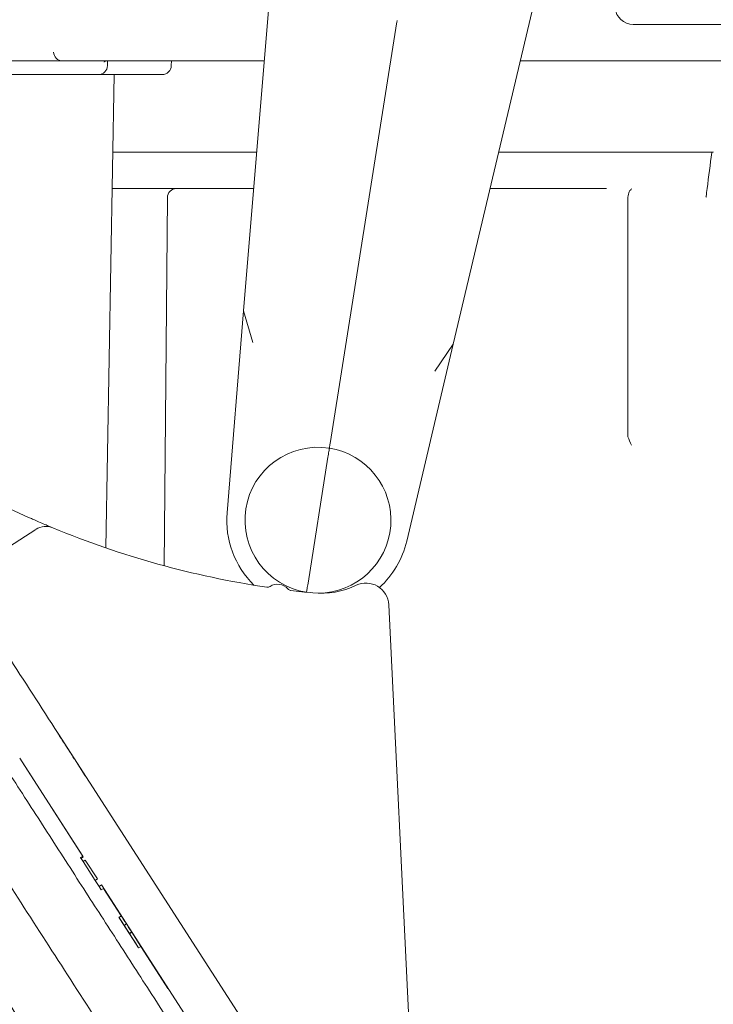
# Model space of a CAD drawing. Units: millimetres. Extents: x 729 to 3135, y 140 to 2582.
# Drawn here: x 2362 to 2438, y 1822 to 1930 of the extents above; entities that cross this region are included whole.
import ezdxf

# ---------------------------------------------------------------- set-up
doc = ezdxf.new("R2010")
doc.units = ezdxf.units.MM
doc.header["$LTSCALE"] = 13
doc.layers.add('MAßLINIE_MAßZEICHNUNGEN', color=7, linetype='Continuous')
doc.styles.add('SLDTEXTSTYLE0', font='TXT', dxfattribs={"width": 0.7})
doc.dimstyles.new('SLDDIMSTYLE1', dxfattribs={"dimtxt": 68.791667, "dimasz": 45.5, "dimexe": 0, "dimexo": 0.0625, "dimgap": 17.197917, "dimtad": 0, "dimdec": 0, "dimrnd": 1e-09, "dimzin": 12, "dimdsep": 46, "dimtxsty": 'SLDTEXTSTYLE0', "dimsah": 1, "dimcen": 0.09, "dimadec": 0, "dimazin": 3, "dimtfac": 1, "dimtdec": 0, "dimtofl": 0, "dimtmove": 0, "dimatfit": 3, "dimfxl": 0, "dimfrac": 2, "dimtolj": 1, "dimtzin": 12, "dimarcsym": 0})

# ---------------------------------------------------------------- blocks, each defined once
blk = doc.blocks.new('_D_3')
at = {"layer": 'MAßLINIE_MAßZEICHNUNGEN', "color": 7}
for p, q in [((2620.09, 2156.22), (3094.99, 2156.22)), ((3081.99, 2156.22), (3081.99, 1972.24)), ((3081.99, 1604.36), (3081.99, 1818.86)), ((2409.31, 1604.36), (3094.99, 1604.36))]:
    blk.add_line(p, q, dxfattribs=at)
for points in [[(3081.99, 2156.22), (3062.49, 2110.72), (3101.49, 2110.72)], [(3081.99, 1604.36), (3101.49, 1649.86), (3062.49, 1649.86)]]:
    blk.add_solid(points, dxfattribs=at)
at = {"layer": 'MAßLINIE_MAßZEICHNUNGEN', "color": 7, "insert": (3045.16, 1818.86), "char_height": 68.792, "attachment_point": 1, "rotation": 90, "style": 'SLDTEXTSTYLE0'}
blk.add_mtext('552', dxfattribs=at)

msp = doc.modelspace()

# ---------------------------------------------------------------- linework, layer by layer
at = {"color": 7, "linetype": 'Continuous', "lineweight": 18}
for p, q in [((2391.16, 1955.32), (2386.44, 1897.94)), ((2409.43, 1894.3), (2422.68, 1950.32)), ((2395.92, 1883.39), (2403.25, 1929.64)), ((2429.16, 1929.36), (2440.89, 1929.36)), ((2364.6, 1925.36), (2348.08, 1925.36)), ((2388.7, 1925.36), (2370.64, 1925.36)), ((2371.52, 1925.36), (2371.51, 1924.85)), ((2378.52, 1925.36), (2378.51, 1924.85)), ((2439.91, 1925.36), (2416.78, 1925.36)), ((2370.51, 1923.86), (2356.67, 1923.86)), ((2371.35, 1871.95), (2372.25, 1923.86)), ((2377.51, 1923.86), (2371.39, 1923.86)), ((2387.88, 1915.36), (2372.1, 1915.36)), ((2437.94, 1915.36), (2414.41, 1915.36)), ((2437.94, 1915.36), (2437.91, 1915.4)), ((2372.03, 1911.36), (2372.55, 1911.36)), ((2372.55, 1911.36), (2379.08, 1911.36)), ((2379.08, 1911.36), (2380.08, 1911.36)), ((2380.08, 1911.36), (2387.55, 1911.36)), ((2377.73, 1870), (2378.08, 1910.37)), ((2428.58, 1910.41), (2428.58, 1910.41)), ((2384.63, 1875.81), (2386.44, 1897.94)), ((2386.44, 1897.94), (2387.44, 1894.48)), ((2409.43, 1894.3), (2404.32, 1872.69)), ((2407.42, 1891.32), (2409.43, 1894.3)), ((2428.58, 1884.15), (2428.57, 1884.22)), ((2393.5, 1868.08), (2395.69, 1881.9)), ((2355.63, 1868.8), (2363.67, 1873.99)), ((2402.35, 1865.72), (2406.06, 1789.82)), ((2368.86, 1838.07), (2361.89, 1848.89)), ((2362.07, 1848.61), (2368.8, 1838.16)), ((2369.08, 1846.96), (2367.89, 1848.81)), ((2368.8, 1838.16), (2368.55, 1837.99)), ((2368.86, 1838.07), (2368.61, 1837.91)), ((2368.83, 1837.56), (2368.61, 1837.91)), ((2368.83, 1837.56), (2369.08, 1837.72)), ((2370.42, 1835.65), (2369.08, 1837.72)), ((2370.17, 1835.49), (2368.83, 1837.56)), ((2370.42, 1835.65), (2370.17, 1835.49)), ((2370.59, 1834.84), (2370.17, 1835.49)), ((2370.59, 1834.84), (2370.84, 1835)), ((2370.83, 1834.46), (2370.59, 1834.84)), ((2371.08, 1834.62), (2370.83, 1834.46)), ((2371.08, 1834.62), (2373.01, 1831.62)), ((2373.01, 1831.62), (2372.76, 1831.46)), ((2372.76, 1831.46), (2372.98, 1831.12)), ((2372.76, 1831.46), (2374.93, 1828.1)), ((2372.76, 1831.46), (2372.76, 1831.46)), ((2372.76, 1831.46), (2372.76, 1831.46)), ((2373.04, 1831.57), (2372.79, 1831.41)), ((2373.7, 1830), (2372.98, 1831.12)), ((2372.98, 1831.12), (2372.98, 1831.12)), ((2373.7, 1830), (2372.98, 1831.12)), ((2372.98, 1831.12), (2372.98, 1831.12)), ((2373.06, 1830.99), (2373.28, 1830.66)), ((2373.78, 1829.88), (2373.06, 1830.99)), ((2373.07, 1830.99), (2373.06, 1830.99)), ((2373.28, 1830.66), (2373.86, 1829.76)), ((2373.59, 1830.72), (2373.34, 1830.56)), ((2373.71, 1829.99), (2373.7, 1830)), ((2373.71, 1829.99), (2373.7, 1830)), ((2373.71, 1829.99), (2374.93, 1828.1)), ((2373.93, 1829.64), (2373.78, 1829.88)), ((2373.78, 1829.88), (2373.78, 1829.88)), ((2373.86, 1829.76), (2374.44, 1828.86)), ((2374.14, 1829.87), (2373.89, 1829.71)), ((2373.89, 1829.71), (2373.89, 1829.71)), ((2374.18, 1829.81), (2373.93, 1829.65)), ((2374.93, 1828.1), (2373.93, 1829.65)), ((2374.93, 1828.1), (2373.93, 1829.65)), ((2373.93, 1829.65), (2373.93, 1829.65)), ((2374.65, 1828.53), (2373.93, 1829.64)), ((2373.93, 1829.64), (2373.93, 1829.64)), ((2375.18, 1828.26), (2374.18, 1829.81)), ((2374.44, 1828.86), (2374.65, 1828.53)), ((2374.65, 1828.53), (2374.65, 1828.53)), ((2375.18, 1828.26), (2374.93, 1828.1)), ((2374.93, 1828.1), (2374.93, 1828.1)), ((2374.93, 1828.1), (2374.93, 1828.1)), ((2375.18, 1828.26), (2378.14, 1823.65))]:
    msp.add_line(p, q, dxfattribs=at)
at = {"color": 7, "linetype": 'Continuous', "lineweight": 18, "flags": 128}
for points in [[(2403.87, 1792.97), (2384.68, 1822.76), (2366.09, 1851.6)], [(2399.67, 1790.27), (2380.27, 1820.35), (2370.84, 1835)]]:
    msp.add_lwpolyline(points, dxfattribs=at)
at = {"color": 7, "linetype": 'Continuous', "lineweight": 18}
for centre, radius, start, end in [((2429.16, 1931.36), 2, 185, 270), ((2366.6, 1926.36), 1, 181.5002, 269.9981), ((2370.51, 1924.86), 1, 270, 359), ((2377.51, 1924.86), 1, 270, 359), ((2379.08, 1910.36), 1, 90, 179.5), ((2403.76, 1966.55), 100, 225.16, 245.8558), ((2394.59, 1874.99), 8, 81, 261), ((2394.59, 1874.99), 8, 270.0921, 81), ((2394.59, 1874.99), 10, 175.3012, 225.3647), ((2364.76, 1872.31), 2, 67.5167, 122.8), ((2403.76, 1966.55), 100, 247.5167, 261.5009), ((2394.59, 1874.99), 10, 312.4059, 346.6988), ((2390.16, 1866.47), 1.5, 41.224, 123.29), ((2399.85, 1865.6), 2.5, 2.8, 115.402), ((2389.06, 1868.15), 0.5, 261.5009, 303.29), ((2391.66, 1867.79), 0.5, 221.224, 263.0131), ((2403.76, 1966.55), 100, 263.0131, 264.4196), ((2394.92, 1875.98), 9, 264.4196, 295.402)]:
    msp.add_arc(centre, radius, start, end, dxfattribs=at)
for points, knots in [([(2403.27, 1929.8), (2403.27, 1929.8), (2403.26, 1929.75), (2403.26, 1929.69), (2403.25, 1929.64)], [0, 0, 0, 0, 0.04784, 1, 1, 1, 1]), ([(2364.6, 1925.36), (2364.74, 1925.36), (2365.11, 1925.36), (2365.67, 1925.36), (2366.16, 1925.36), (2366.44, 1925.36), (2366.48, 1925.36), (2366.48, 1925.36)], [0, 0, 0, 0, 0.173037, 0.445508, 0.718032, 0.990651, 1, 1, 1, 1]), ([(2370.64, 1925.36), (2370.19, 1925.36), (2369.29, 1925.36), (2368.09, 1925.36), (2367.19, 1925.36), (2366.71, 1925.36), (2366.66, 1925.36), (2366.64, 1925.36)], [0, 0, 0, 0, 0.215647, 0.431301, 0.646871, 0.862411, 1, 1, 1, 1]), ([(2371.15, 1925.22), (2371.16, 1925.24), (2371.18, 1925.31), (2371.41, 1925.34), (2371.54, 1925.36)], [0, 0, 0, 0, 0.406213, 1, 1, 1, 1]), ([(2431.64, 1925.36), (2431.68, 1925.36), (2431.77, 1925.36), (2431.77, 1925.36), (2431.77, 1925.36)], [0, 0, 0, 0, 0.4986609, 1, 1, 1, 1]), ([(2370.51, 1923.86), (2370.53, 1923.86), (2370.56, 1923.86), (2370.87, 1923.86), (2371.21, 1923.86), (2371.39, 1923.86)], [0, 0, 0, 0, 0.308886, 0.65445, 1, 1, 1, 1]), ([(2437.77, 1915.31), (2437.6, 1914), (2437.39, 1912.4), (2437.19, 1910.79), (2437.16, 1910.51)], [0, 0, 0, 0, 0.821818, 1, 1, 1, 1]), ([(2413.47, 1911.36), (2415.64, 1911.36), (2420.12, 1911.36), (2424.15, 1911.36), (2426.22, 1911.36)], [0, 0, 0, 0, 0.486532, 1, 1, 1, 1]), ([(2428.58, 1910.41), (2428.59, 1910.52), (2428.61, 1910.74), (2428.72, 1911.03), (2428.86, 1911.23), (2428.97, 1911.3), (2429.01, 1911.32)], [0, 0, 0, 0, 0.272804, 0.545602, 0.818454, 1, 1, 1, 1]), ([(2428.58, 1910.41), (2428.58, 1904.92), (2428.58, 1896.19), (2428.57, 1887.46), (2428.57, 1884.22)], [0, 0, 0, 0, 0.628976, 1, 1, 1, 1]), ([(2437.16, 1910.51), (2437.15, 1910.49), (2437.15, 1910.45), (2437.13, 1910.42), (2437.12, 1910.41), (2437.12, 1910.41)], [0, 0, 0, 0, 0.519276, 0.945702, 1, 1, 1, 1]), ([(2339.17, 1888.65), (2341.85, 1885.47), (2347.29, 1879.02), (2354.36, 1869.5), (2360.55, 1860.26), (2364.24, 1854.49), (2366.09, 1851.6)], [0, 0, 0, 0, 0.2726269, 0.5513145, 0.7755809, 1, 1, 1, 1]), ([(2415.87, 1736.4), (2415.82, 1736.47), (2415.72, 1736.64), (2415.34, 1737.23), (2414.73, 1738.16), (2413.84, 1739.55), (2412.6, 1741.48), (2410.93, 1744.06), (2408.87, 1747.26), (2406.41, 1751.08), (2403.55, 1755.52), (2400.11, 1760.85), (2396.08, 1767.12), (2391.78, 1773.79), (2387.33, 1780.68), (2382.86, 1787.62), (2378.06, 1795.08), (2372.96, 1802.98), (2367.59, 1811.31), (2362.12, 1819.8), (2356.75, 1828.14), (2351.7, 1835.97), (2347.04, 1843.21), (2342.8, 1849.79), (2338.79, 1856.01), (2335.08, 1861.76), (2331.74, 1866.95), (2328.94, 1871.29), (2326.51, 1875.06), (2324.46, 1878.23), (2322.8, 1880.82), (2321.56, 1882.75), (2320.66, 1884.13), (2320.06, 1885.07), (2319.68, 1885.66), (2319.57, 1885.82), (2319.52, 1885.9)], [0, 0, 0, 0, 0.016869, 0.035182, 0.055139, 0.076964, 0.100894, 0.127153, 0.156031, 0.183543, 0.213635, 0.246494, 0.282235, 0.32096, 0.353493, 0.387812, 0.423793, 0.461229, 0.5, 0.541077, 0.580646, 0.618552, 0.654554, 0.688526, 0.720415, 0.755338, 0.787486, 0.81697, 0.843969, 0.872847, 0.899106, 0.923036, 0.944861, 0.964818, 0.983131, 1, 1, 1, 1]), ([(2428.58, 1884.15), (2428.7, 1883.84), (2428.82, 1883.52), (2428.98, 1883.22), (2428.98, 1883.21)], [0, 0, 0, 0, 0.976411, 1, 1, 1, 1]), ([(2395.84, 1882.89), (2395.84, 1882.89), (2395.84, 1882.89), (2395.84, 1882.9), (2395.85, 1882.96), (2395.87, 1883.07), (2395.89, 1883.22), (2395.91, 1883.33), (2395.92, 1883.39)], [0, 0, 0, 0, 0.0171507, 0.1423114, 0.3570091, 0.5714156, 0.7857, 1, 1, 1, 1]), ([(2395.84, 1882.89), (2395.84, 1882.89), (2395.84, 1882.89), (2395.84, 1882.87), (2395.82, 1882.76), (2395.79, 1882.53), (2395.74, 1882.24), (2395.7, 1882.01), (2395.69, 1881.9)], [0, 0, 0, 0, 0.02314, 0.141412, 0.356087, 0.570734, 0.785367, 1, 1, 1, 1]), ([(2338.6, 1881.61), (2338.67, 1881.49), (2338.83, 1881.25), (2339.41, 1880.35), (2340.27, 1879.01), (2341.47, 1877.14), (2342.97, 1874.82), (2344.72, 1872.1), (2346.67, 1869.08), (2348.8, 1865.77), (2351.12, 1862.17), (2353.87, 1857.91), (2357.06, 1852.96), (2360.75, 1847.24), (2364.63, 1841.21), (2368.57, 1835.09), (2372.5, 1829), (2376.41, 1822.94), (2380.36, 1816.8), (2384.17, 1810.9), (2387.75, 1805.33), (2391.14, 1800.08), (2394.49, 1794.88), (2397.59, 1790.06), (2400.43, 1785.66), (2403.02, 1781.64), (2405.52, 1777.77), (2408.45, 1773.22), (2411.04, 1769.19), (2413.26, 1765.76), (2415.19, 1762.76), (2416.79, 1760.28), (2418.03, 1758.35), (2418.87, 1757.05), (2419.55, 1755.99), (2419.75, 1755.69), (2419.84, 1755.54)], [0, 0, 0, 0, 0.0235131, 0.0472453, 0.0736487, 0.1000552, 0.1275711, 0.1550914, 0.1814481, 0.207808, 0.2349146, 0.2620238, 0.2975157, 0.3330127, 0.3697872, 0.4065653, 0.4407595, 0.4749546, 0.5100684, 0.5451817, 0.5754164, 0.6056508, 0.6365534, 0.6674544, 0.6932631, 0.7190706, 0.7454046, 0.7717364, 0.8162073, 0.838919, 0.8616292, 0.9024089, 0.9232982, 0.9441865, 0.9719155, 1, 1, 1, 1]), ([(2416.02, 1749.28), (2415.88, 1749.49), (2415.61, 1749.9), (2414.57, 1751.53), (2413.21, 1753.63), (2411.65, 1756.05), (2409.75, 1759), (2407.49, 1762.51), (2404.89, 1766.55), (2401.91, 1771.17), (2398.54, 1776.39), (2394.81, 1782.19), (2390.69, 1788.58), (2386.19, 1795.56), (2381.35, 1803.07), (2376.24, 1811), (2370.91, 1819.27), (2365.42, 1827.79), (2360.44, 1835.52), (2356.01, 1842.39), (2352.12, 1848.42), (2348.41, 1854.19), (2344.95, 1859.56), (2341.79, 1864.46), (2338.96, 1868.84), (2336.48, 1872.7), (2334.41, 1875.9), (2332.82, 1878.37), (2331.7, 1880.11), (2331.44, 1880.51), (2331.31, 1880.71)], [0, 0, 0, 0, 0.034943, 0.069891, 0.097633, 0.125453, 0.153209, 0.184, 0.214872, 0.24568, 0.281231, 0.316874, 0.352443, 0.393861, 0.435391, 0.47682, 0.523095, 0.569507, 0.615772, 0.65129, 0.686964, 0.722613, 0.758097, 0.792542, 0.827077, 0.861494, 0.896173, 0.930986, 0.965635, 1, 1, 1, 1]), ([(2362.86, 1875.3), (2363, 1875.24), (2363.45, 1875.04), (2363.86, 1874.86), (2364.15, 1874.74)], [0, 0, 0, 0, 0.309999, 1, 1, 1, 1]), ([(2364.15, 1874.74), (2364.37, 1874.64), (2364.75, 1874.48), (2365.11, 1874.33), (2365.34, 1874.23), (2365.46, 1874.18), (2365.52, 1874.15), (2365.52, 1874.15)], [0, 0, 0, 0, 0.405744, 0.699652, 0.847735, 0.995903, 1, 1, 1, 1]), ([(2393.5, 1868.08), (2393.48, 1867.96), (2393.44, 1867.74), (2393.4, 1867.45), (2393.36, 1867.22), (2393.34, 1867.11), (2393.34, 1867.09), (2393.34, 1867.09), (2393.34, 1867.09)], [0, 0, 0, 0, 0.2146332, 0.4292659, 0.6439131, 0.8585879, 0.9768601, 1, 1, 1, 1]), ([(2366.09, 1851.6), (2366.1, 1851.59), (2366.16, 1851.49), (2366.27, 1851.32), (2366.37, 1851.16)], [0, 0, 0, 0, 0.102125, 1, 1, 1, 1]), ([(2366.38, 1851.16), (2366.45, 1851.04), (2366.62, 1850.78), (2366.95, 1850.26), (2367.37, 1849.62), (2367.69, 1849.12), (2367.88, 1848.82), (2367.89, 1848.81)], [0, 0, 0, 0, 0.231076, 0.497595, 0.724622, 0.990571, 1, 1, 1, 1]), ([(2368.61, 1837.91), (2368.59, 1837.93), (2368.56, 1837.99), (2368.55, 1837.99), (2368.55, 1837.99)], [0, 0, 0, 0, 0.366742, 1, 1, 1, 1]), ([(2372.79, 1831.41), (2372.78, 1831.42), (2372.77, 1831.45), (2372.76, 1831.46), (2372.76, 1831.46), (2372.76, 1831.46)], [0, 0, 0, 0, 0.251005, 0.501453, 1, 1, 1, 1]), ([(2372.79, 1831.41), (2372.78, 1831.42), (2372.77, 1831.45), (2372.76, 1831.46), (2372.76, 1831.46), (2372.76, 1831.46)], [0, 0, 0, 0, 0.251009, 0.501454, 1, 1, 1, 1]), ([(2373.34, 1830.56), (2373.26, 1830.68), (2373.12, 1830.9), (2372.95, 1831.16), (2372.84, 1831.33), (2372.81, 1831.39), (2372.79, 1831.41)], [0, 0, 0, 0, 0.318, 0.556357, 0.794385, 1, 1, 1, 1]), ([(2373.34, 1830.56), (2373.26, 1830.68), (2373.12, 1830.9), (2372.95, 1831.16), (2372.84, 1831.33), (2372.81, 1831.39), (2372.79, 1831.41)], [0, 0, 0, 0, 0.318002, 0.55636, 0.794383, 1, 1, 1, 1]), ([(2373.04, 1831.57), (2373.04, 1831.59), (2373.02, 1831.61), (2373.01, 1831.62), (2373.01, 1831.62), (2373.01, 1831.62)], [0, 0, 0, 0, 0.251005, 0.501452, 1, 1, 1, 1]), ([(2373.59, 1830.72), (2373.51, 1830.85), (2373.37, 1831.06), (2373.21, 1831.32), (2373.09, 1831.5), (2373.06, 1831.55), (2373.04, 1831.57)], [0, 0, 0, 0, 0.318009, 0.556364, 0.794382, 1, 1, 1, 1]), ([(2372.98, 1831.12), (2372.98, 1831.12), (2372.99, 1831.11), (2373.01, 1831.07), (2373.09, 1830.96), (2373.18, 1830.81), (2373.27, 1830.67), (2373.33, 1830.58), (2373.34, 1830.56)], [0, 0, 0, 0, 0.260901, 0.472535, 0.623077, 0.773181, 0.939349, 1, 1, 1, 1]), ([(2373.89, 1829.71), (2373.87, 1829.74), (2373.83, 1829.81), (2373.69, 1830.01), (2373.54, 1830.25), (2373.42, 1830.44), (2373.35, 1830.54), (2373.34, 1830.56)], [0, 0, 0, 0, 0.286985, 0.512405, 0.738284, 0.959152, 1, 1, 1, 1]), ([(2373.89, 1829.71), (2373.87, 1829.74), (2373.83, 1829.81), (2373.69, 1830.01), (2373.54, 1830.25), (2373.42, 1830.44), (2373.35, 1830.54), (2373.34, 1830.56)], [0, 0, 0, 0, 0.2869809, 0.5124066, 0.7382755, 0.9591521, 1, 1, 1, 1]), ([(2373.34, 1830.56), (2373.38, 1830.49), (2373.47, 1830.36), (2373.58, 1830.19), (2373.66, 1830.07), (2373.71, 1829.99), (2373.71, 1829.99), (2373.71, 1829.99)], [0, 0, 0, 0, 0.168833, 0.339123, 0.494737, 0.643756, 1, 1, 1, 1]), ([(2374.14, 1829.87), (2374.12, 1829.9), (2374.08, 1829.97), (2373.95, 1830.17), (2373.79, 1830.41), (2373.67, 1830.6), (2373.6, 1830.71), (2373.59, 1830.72)], [0, 0, 0, 0, 0.2869879, 0.5124101, 0.7382816, 0.9591631, 1, 1, 1, 1]), ([(2373.93, 1829.65), (2373.93, 1829.65), (2373.93, 1829.65), (2373.92, 1829.66), (2373.9, 1829.69), (2373.89, 1829.71)], [0, 0, 0, 0, 0.250326, 0.500674, 1, 1, 1, 1]), ([(2373.93, 1829.65), (2373.93, 1829.65), (2373.93, 1829.65), (2373.92, 1829.66), (2373.9, 1829.69), (2373.89, 1829.71)], [0, 0, 0, 0, 0.250325, 0.500673, 1, 1, 1, 1]), ([(2374.18, 1829.81), (2374.18, 1829.81), (2374.18, 1829.81), (2374.17, 1829.82), (2374.15, 1829.85), (2374.14, 1829.87)], [0, 0, 0, 0, 0.250325, 0.500673, 1, 1, 1, 1])]:
    msp.add_open_spline(points, degree=3, knots=knots, dxfattribs=at)

# ---------------------------------------------------------------- dimensions: what is measured, and where the dimension line sits
at = {"layer": 'MAßLINIE_MAßZEICHNUNGEN', "color": 7}
dim = msp.add_linear_dim(base=(3081.99, 1604.36), p1=(2607.09, 2156.22), p2=(2396.31, 1604.36), angle=90, dimstyle='SLDDIMSTYLE1', dxfattribs=at)
dim.commit()
dim.dimension.update_dxf_attribs({"geometry": '_D_3', "text_midpoint": (3081.99, 1895.55), "dimtype": 160})

doc.saveas('drawing.dxf')
